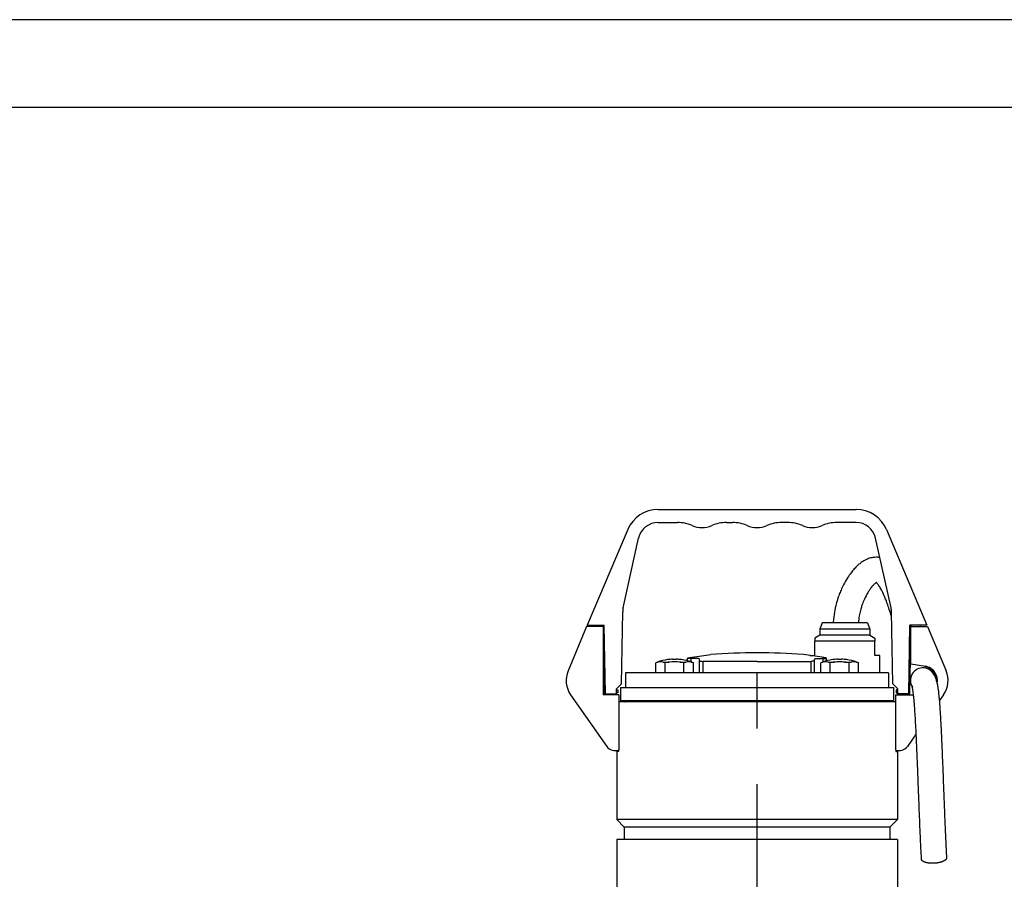
# Model space of a CAD drawing. Extents: x 0 to 210, y 0 to 297.
# Drawn here: x 116 to 172, y 248 to 297 of the extents above; entities that cross this region are included whole.
import ezdxf

# ---------------------------------------------------------------- set-up
doc = ezdxf.new("R2010")
doc.units = 0
doc.linetypes.add('CENTER2', pattern=[28.575, 19.05, -3.175, 3.175, -3.175])
doc.layers.add('1', color=7, linetype='CONTINUOUS')

# ---------------------------------------------------------------- blocks, each defined once
blk = doc.blocks.new('F', base_point=(93.461, 76.507))
at = {"layer": '1', "color": 0, "linetype": 'CONTINUOUS'}
for p, q in [((151.961, 269.091), (163.239, 269.091)), ((151.961, 268.348), (153.058, 268.348)), ((155.857, 268.348), (156.201, 268.348)), ((159.343, 268.348), (159, 268.348)), ((163.239, 268.348), (162.143, 268.348)), ((150.224, 267.94), (147.922, 262.491)), ((164.976, 267.94), (167.279, 262.491)), ((149.966, 263.486), (150.845, 267.453)), ((165.235, 263.486), (164.355, 267.453)), ((149.867, 259.158), (149.939, 263.258)), ((165.333, 259.158), (165.262, 263.258)), ((147.886, 262.42), (146.826, 259.903)), ((148.829, 262.42), (147.886, 262.42)), ((147.922, 262.491), (148.889, 262.491)), ((148.819, 262.42), (148.818, 262.491)), ((148.829, 262.42), (148.829, 258.527)), ((148.957, 258.591), (148.889, 262.491)), ((161.302, 262.634), (161.172, 262.277)), ((164.029, 262.277), (161.172, 262.277)), ((161.172, 262.277), (161.172, 261.92)), ((163.899, 262.634), (161.302, 262.634)), ((163.899, 262.634), (164.029, 262.277)), ((164.029, 262.277), (164.029, 261.92)), ((166.243, 258.591), (166.311, 262.491)), ((167.279, 262.491), (166.311, 262.491)), ((166.372, 262.42), (167.315, 262.42)), ((166.372, 260.303), (166.372, 262.42)), ((166.381, 262.42), (166.383, 262.491)), ((166.881, 262.491), (166.9, 262.42)), ((167.315, 262.42), (168.374, 259.903)), ((148.829, 261.991), (148.898, 261.991)), ((161.172, 261.92), (160.886, 261.755)), ((160.886, 260.777), (160.886, 261.594)), ((164.315, 261.594), (160.886, 261.594)), ((164.029, 261.92), (161.172, 261.92)), ((164.029, 261.92), (164.315, 261.755)), ((164.315, 260.777), (164.315, 261.594)), ((166.372, 261.991), (166.302, 261.991)), ((148.829, 260.563), (148.923, 260.563)), ((148.886, 258.591), (148.852, 260.563)), ((152.787, 260.559), (152.787, 260.534)), ((153.002, 260.534), (153.002, 260.559)), ((153.287, 260.534), (153.288, 260.535)), ((153.642, 260.463), (153.642, 260.616)), ((153.836, 260.403), (153.836, 260.604)), ((153.898, 260.673), (154.957, 260.822)), ((154.323, 260.468), (154.323, 260.549)), ((154.323, 259.777), (154.323, 260.468)), ((154.527, 259.777), (154.527, 260.436)), ((157.6, 260.436), (154.527, 260.436)), ((157.6, 260.436), (160.674, 260.436)), ((161.302, 260.673), (160.243, 260.822)), ((160.607, 260.777), (160.886, 260.777)), ((160.607, 260.771), (160.607, 260.777)), ((160.674, 259.777), (160.674, 260.436)), ((160.877, 260.468), (160.877, 260.549)), ((160.877, 259.777), (160.877, 260.468)), ((161.364, 260.403), (161.364, 260.604)), ((161.559, 260.463), (161.559, 260.616)), ((161.912, 260.535), (161.914, 260.534)), ((162.199, 260.559), (162.199, 260.534)), ((162.413, 260.534), (162.413, 260.559)), ((162.698, 260.534), (162.7, 260.535)), ((164.593, 260.777), (164.315, 260.777)), ((164.593, 259.777), (164.593, 260.777)), ((166.372, 260.563), (166.278, 260.563)), ((166.315, 258.591), (166.349, 260.563)), ((151.917, 260.39), (151.822, 260.356)), ((151.822, 259.777), (151.822, 260.356)), ((151.917, 260.39), (151.938, 260.39)), ((152.243, 260.39), (152.59, 260.39)), ((152.358, 259.777), (152.358, 260.356)), ((153.199, 260.39), (153.547, 260.39)), ((153.431, 259.777), (153.431, 260.356)), ((153.851, 260.39), (153.872, 260.39)), ((153.872, 260.39), (153.967, 260.356)), ((153.967, 259.777), (153.967, 260.356)), ((161.329, 260.39), (161.234, 260.356)), ((161.234, 259.777), (161.234, 260.356)), ((161.329, 260.39), (161.35, 260.39)), ((161.654, 260.39), (162.002, 260.39)), ((161.77, 259.777), (161.77, 260.356)), ((162.61, 260.39), (162.958, 260.39)), ((162.842, 259.777), (162.842, 260.356)), ((163.262, 260.39), (163.283, 260.39)), ((163.283, 260.39), (163.378, 260.356)), ((163.378, 259.777), (163.378, 260.356)), ((166.372, 260.303), (167.2, 260.157)), ((167.193, 260.115), (167.2, 260.157)), ((165.1, 259.777), (150.1, 259.777)), ((150.1, 259.777), (150.1, 258.948)), ((165.1, 259.777), (165.1, 258.948)), ((149.867, 259.158), (149.586, 258.877)), ((149.586, 258.591), (149.586, 258.877)), ((149.586, 258.806), (149.672, 258.806)), ((149.672, 258.806), (149.672, 258.634)), ((149.815, 258.948), (165.379, 258.948)), ((149.815, 258.948), (149.815, 258.206)), ((165.333, 259.158), (165.615, 258.877)), ((165.379, 258.948), (165.379, 258.206)), ((165.529, 258.806), (165.529, 258.634)), ((165.615, 258.806), (165.529, 258.806)), ((165.615, 258.591), (165.615, 258.877)), ((146.973, 258.528), (149.032, 255.592)), ((149.715, 258.527), (148.829, 258.527)), ((148.957, 258.591), (148.886, 258.591)), ((148.957, 258.591), (149.586, 258.591)), ((149.243, 258.527), (149.243, 258.591)), ((149.415, 258.591), (149.415, 258.527)), ((149.672, 258.634), (149.586, 258.634)), ((149.586, 258.527), (149.586, 258.591)), ((149.715, 258.527), (149.715, 255.39)), ((149.815, 258.206), (165.379, 258.206)), ((150.029, 258.191), (150.029, 258.206)), ((150.029, 258.191), (155.782, 258.191)), ((155.782, 258.206), (155.782, 258.191)), ((155.867, 258.206), (155.867, 258.156)), ((156.625, 258.191), (156.625, 258.206)), ((156.625, 258.191), (158.575, 258.191)), ((158.575, 258.191), (158.575, 258.206)), ((159.333, 258.206), (159.333, 258.156)), ((159.419, 258.206), (159.419, 258.191)), ((159.419, 258.191), (165.172, 258.191)), ((165.172, 258.191), (165.172, 258.206)), ((165.486, 258.527), (166.519, 258.527)), ((165.486, 258.527), (165.486, 255.39)), ((165.529, 258.634), (165.615, 258.634)), ((166.243, 258.591), (165.615, 258.591)), ((165.615, 258.527), (165.615, 258.591)), ((165.786, 258.591), (165.786, 258.527)), ((165.957, 258.527), (165.957, 258.591)), ((166.243, 258.591), (166.315, 258.591)), ((168.227, 258.528), (167.987, 258.185)), ((157.6, 258.134), (149.715, 258.134)), ((150.101, 258.147), (150.007, 258.147)), ((150.007, 258.147), (150.007, 258.134)), ((155.778, 258.156), (156.624, 258.156)), ((165.486, 258.134), (157.6, 258.134)), ((158.577, 258.156), (159.422, 258.156)), ((165.193, 258.147), (165.1, 258.147)), ((165.193, 258.147), (165.193, 258.134)), ((166.67, 256.308), (166.168, 255.592)), ((149.699, 255.384), (149.699, 255.298)), ((165.502, 255.384), (165.502, 255.298)), ((149.699, 255.298), (149.6, 255.298)), ((149.6, 255.298), (149.6, 251.42)), ((165.502, 255.298), (165.6, 255.298)), ((165.6, 255.298), (165.6, 251.42)), ((157.6, 251.42), (149.6, 251.42)), ((149.6, 251.42), (150.029, 250.991)), ((157.6, 250.991), (150.029, 250.991)), ((150.029, 250.991), (150.029, 250.277)), ((165.6, 251.42), (157.6, 251.42)), ((165.172, 250.991), (157.6, 250.991)), ((165.6, 251.42), (165.172, 250.991)), ((165.172, 250.991), (165.172, 250.277)), ((157.6, 250.277), (149.6, 250.277)), ((149.6, 250.277), (149.6, 228.991)), ((165.6, 250.277), (157.6, 250.277)), ((165.6, 250.277), (165.6, 228.991))]:
    blk.add_line(p, q, dxfattribs=at)
at = {"layer": '1', "color": 0, "linetype": 'CENTER2'}
blk.add_line((157.6, 205.805), (157.6, 262.358), dxfattribs=at)
at = {"layer": '1', "color": 0, "linetype": 'CONTINUOUS'}
for centre, radius, start, end in [((151.961, 267.206), 1.886, 90, 157.0914), ((163.239, 267.206), 1.886, 22.9086, 90), ((151.961, 267.206), 1.143, 90, 167.5), ((153.058, 266.206), 2.143, 66.9261, 90), ((155.857, 266.206), 2.143, 90, 113.0739), ((156.201, 266.206), 2.143, 66.9261, 90), ((159, 266.206), 2.143, 90, 113.0739), ((159.343, 266.206), 2.143, 66.9261, 90), ((162.143, 266.206), 2.143, 90, 113.0739), ((163.239, 267.206), 1.143, 12.5, 90), ((154.457, 269.491), 1.429, 246.9261, 293.0739), ((157.6, 269.491), 1.429, 246.9261, 293.0739), ((160.743, 269.491), 1.429, 246.9261, 293.0739), ((164.399, 265.069), 1.297, 81.1164, 93.834), ((151.082, 263.238), 1.143, 167.5, 179), ((164.119, 263.238), 1.143, 1, 12.5), ((152.895, 257.706), 2.857, 97.9172, 110), ((152.895, 257.705), 2.855, 92.1507, 97.9007), ((152.895, 257.479), 3.057, 87.9913, 92.0087), ((152.895, 257.705), 2.855, 82.0993, 87.8493), ((152.895, 257.706), 2.857, 70, 82.0828), ((157.6, 225.206), 35.714, 90, 94.2438), ((157.6, 225.206), 35.714, 85.7562, 90), ((162.306, 257.706), 2.857, 97.9172, 110), ((162.306, 257.706), 2.855, 92.1507, 97.9008), ((162.306, 257.479), 3.057, 89.9999, 92.0087), ((162.306, 257.479), 3.057, 87.9913, 90.0001), ((162.306, 257.705), 2.855, 82.0993, 87.8493), ((162.306, 257.706), 2.857, 70, 82.0828), ((148.143, 259.348), 1.429, 157.1728, 215.0368), ((152.154, 259.455), 0.96, 103.014, 110.2323), ((152.09, 259.726), 0.682, 77.1035, 102.8965), ((152.026, 259.455), 0.96, 69.7677, 76.986), ((152.989, 256.923), 3.49, 96.5673, 100.4132), ((152.895, 257.705), 2.702, 83.5313, 96.4687), ((152.8, 256.923), 3.49, 79.5868, 83.4327), ((153.763, 259.455), 0.96, 103.014, 110.2324), ((153.699, 259.726), 0.682, 77.1035, 102.8965), ((153.635, 259.455), 0.96, 69.7677, 76.986), ((161.566, 259.455), 0.96, 103.014, 110.2323), ((161.502, 259.726), 0.682, 77.1035, 102.8965), ((161.438, 259.455), 0.96, 69.7677, 76.986), ((162.401, 256.923), 3.49, 96.5673, 100.4132), ((162.306, 257.706), 2.702, 90, 96.469), ((162.306, 257.706), 2.702, 83.531, 90), ((162.211, 256.923), 3.49, 79.5868, 83.4327), ((163.174, 259.455), 0.96, 103.014, 110.2324), ((163.11, 259.726), 0.682, 77.1035, 102.8965), ((163.046, 259.455), 0.96, 69.7677, 76.986), ((167.054, 259.353), 0.714, 20.8168, 213.2019), ((167.057, 259.348), 0.779, 356.4713, 80), ((167.057, 259.348), 0.821, 348.3591, 80), ((167.057, 259.348), 1.429, 324.9632, 22.8272), ((167.057, 259.348), 1.429, 324.9632, 22.8272), ((168.549, 260.173), 2.418, 203.1686, 209.1254), ((149.972, 258.191), 0.0571, 308.6822, 360), ((165.229, 258.191), 0.0571, 180, 231.3178), ((149.5, 255.92), 0.571, 215.0368, 292.0243), ((165.7, 255.92), 0.571, 247.9757, 324.9632)]:
    blk.add_arc(centre, radius, start, end, dxfattribs=at)
at = {"layer": '1', "color": 0, "linetype": 'CONTINUOUS', "extrusion": (0, 0, -1)}
for centre, major_axis, ratio, start_param, end_param in [((155.768, 258.191), (0, -0.0571), 0.240219, 4.712389, 5.38752), ((158.583, 258.191), (0, 0.0571), 0.128787, 4.037257, 4.712389), ((165.135, 258.191), (0, 0.0571), 0.987688, 3.141593, 3.816724)]:
    blk.add_ellipse(centre, major_axis=major_axis, ratio=ratio, start_param=start_param, end_param=end_param, dxfattribs=at)
at = {"layer": '1', "color": 0, "linetype": 'CONTINUOUS'}
for centre, major_axis, ratio, start_param, end_param in [((156.618, 258.191), (0, 0.0571), 0.128787, 4.037257, 4.712389), ((159.433, 258.191), (0, -0.0571), 0.24022, 4.712389, 5.38752), ((150.066, 258.191), (0, 0.0571), 0.987688, 3.141593, 3.816724)]:
    blk.add_ellipse(centre, major_axis=major_axis, ratio=ratio, start_param=start_param, end_param=end_param, dxfattribs=at)
for points, degree, knots in [([(164.312, 266.364), (164.233, 266.358), (164.07, 266.332), (163.859, 266.259), (163.665, 266.158), (163.494, 266.043), (163.312, 265.89), (163.134, 265.707), (162.943, 265.475), (162.735, 265.173), (162.544, 264.839), (162.391, 264.514), (162.294, 264.277), (162.22, 264.071), (162.163, 263.895), (162.084, 263.614), (161.999, 263.216), (161.951, 262.851), (161.931, 262.649), (161.93, 262.634)], 3, [0, 0, 0, 0, 2.395986, 4.933564, 6.651943, 8.90798, 11.00197, 13.424169, 15.952868, 18.890944, 22.577137, 25.069556, 27.063315, 28.265533, 29.873232, 31.079534, 34.544241, 38.5168, 38.820734, 38.820734, 38.820734, 38.820734]), ([(164.424, 264.941), (164.424, 264.941), (164.418, 264.939), (164.393, 264.926), (164.361, 264.904), (164.307, 264.86), (164.23, 264.786), (164.128, 264.669), (164.014, 264.513), (163.878, 264.299), (163.733, 264.023), (163.607, 263.717), (163.535, 263.497), (163.489, 263.333), (163.454, 263.184), (163.407, 262.949), (163.381, 262.764), (163.366, 262.634)], 3, [185.764771, 185.764771, 185.764771, 185.764771, 187.576185, 188.321198, 189.938528, 191.000578, 192.416488, 194.705942, 196.517009, 198.265333, 201.703718, 204.304166, 205.941096, 206.874976, 208.048538, 209.235996, 211.991558, 211.991558, 211.991558, 211.991558]), ([(165.267, 262.974), (165.263, 262.985), (165.221, 263.128), (165.142, 263.387), (165.031, 263.714), (164.908, 264.046), (164.77, 264.364), (164.623, 264.637), (164.509, 264.8), (164.436, 264.882), (164.404, 264.912), (164.392, 264.922), (164.39, 264.923)], 3, [153.615796, 153.615796, 153.615796, 153.615796, 153.85842, 156.774629, 159.355367, 161.475628, 165.020603, 168.448532, 171.571923, 173.616813, 175.207319, 175.439563, 175.439563, 175.439563, 175.439563]), ([(160.886, 261.755), (160.886, 261.755), (160.886, 261.749), (160.886, 261.711), (160.886, 261.649), (160.886, 261.594)], 3, [7.227387, 7.227387, 7.227387, 7.227387, 8.770691, 10.359989, 14.454773, 14.454773, 14.454773, 14.454773]), ([(164.315, 261.755), (164.315, 261.755), (164.315, 261.749), (164.315, 261.711), (164.315, 261.649), (164.315, 261.594)], 3, [7.227387, 7.227387, 7.227387, 7.227387, 8.770691, 10.359989, 14.454773, 14.454773, 14.454773, 14.454773]), ([(152.501, 260.535), (152.501, 260.535), (152.501, 260.535), (152.501, 260.535), (152.502, 260.534)], 3, [0.7502045, 0.7502045, 0.7502045, 0.7502045, 0.7828177, 1.500409, 1.500409, 1.500409, 1.500409]), ([(153.836, 260.604), (153.8, 260.603), (153.717, 260.602), (153.65, 260.606), (153.635, 260.618), (153.671, 260.633), (153.767, 260.653), (153.859, 260.667), (153.898, 260.673)], 3, [0, 0, 0, 0, 1.020449, 2.591199, 3.568648, 4.853842, 6.372435, 7.377795, 7.377795, 7.377795, 7.377795]), ([(154.323, 260.549), (154.323, 260.559), (154.304, 260.58), (154.203, 260.601), (154.03, 260.609), (153.896, 260.607), (153.836, 260.604)], 3, [0, 0, 0, 0, 1.794833, 4.474527, 6.86777, 8.526383, 8.526383, 8.526383, 8.526383]), ([(154.323, 260.468), (154.323, 260.464), (154.33, 260.456), (154.367, 260.444), (154.439, 260.438), (154.499, 260.436), (154.527, 260.436)], 3, [0, 0, 0, 0, 0.563631, 1.474986, 2.384781, 3.065186, 3.065186, 3.065186, 3.065186]), ([(160.877, 260.468), (160.877, 260.464), (160.871, 260.456), (160.833, 260.444), (160.761, 260.438), (160.701, 260.436), (160.674, 260.436)], 3, [0, 0, 0, 0, 0.563631, 1.474986, 2.384781, 3.065186, 3.065186, 3.065186, 3.065186]), ([(160.877, 260.549), (160.877, 260.559), (160.896, 260.58), (160.997, 260.601), (161.17, 260.609), (161.305, 260.607), (161.364, 260.604)], 3, [0, 0, 0, 0, 1.794833, 4.474527, 6.86777, 8.526383, 8.526383, 8.526383, 8.526383]), ([(161.364, 260.604), (161.401, 260.603), (161.483, 260.602), (161.551, 260.606), (161.566, 260.618), (161.529, 260.633), (161.433, 260.653), (161.342, 260.667), (161.302, 260.673)], 3, [0, 0, 0, 0, 1.020449, 2.591199, 3.568648, 4.853842, 6.372435, 7.377795, 7.377795, 7.377795, 7.377795]), ([(167.582, 259.924), (167.585, 259.916), (167.596, 259.888), (167.612, 259.847), (167.633, 259.797), (167.648, 259.763), (167.662, 259.734), (167.669, 259.72), (167.673, 259.711), (167.675, 259.708), (167.676, 259.707)], 3, [69.144337, 69.144337, 69.144337, 69.144337, 69.726146, 71.424712, 72.880266, 75.304723, 76.519257, 78.952802, 79.562073, 80.305067, 80.305067, 80.305067, 80.305067]), ([(167.722, 259.607), (167.722, 259.608), (167.72, 259.612), (167.717, 259.62), (167.712, 259.631), (167.707, 259.643), (167.702, 259.654), (167.698, 259.664), (167.694, 259.671), (167.691, 259.677), (167.689, 259.682), (167.686, 259.687), (167.684, 259.69), (167.682, 259.694), (167.681, 259.696), (167.679, 259.7), (167.678, 259.702), (167.676, 259.706), (167.674, 259.708), (167.673, 259.711), (167.671, 259.713), (167.67, 259.716), (167.669, 259.717), (167.667, 259.72), (167.666, 259.722), (167.664, 259.725), (167.663, 259.727), (167.662, 259.729), (167.66, 259.731), (167.659, 259.733), (167.659, 259.733), (167.659, 259.734), (167.663, 259.727), (167.672, 259.712), (167.684, 259.694), (167.696, 259.672), (167.71, 259.646), (167.726, 259.612), (167.75, 259.559), (167.777, 259.493), (167.808, 259.399), (167.832, 259.313), (167.851, 259.232), (167.869, 259.152), (167.885, 259.068), (167.9, 258.974), (167.912, 258.891), (167.926, 258.787), (167.948, 258.607), (167.974, 258.339), (168.005, 257.965), (168.03, 257.598), (168.054, 257.212), (168.075, 256.826), (168.095, 256.434), (168.113, 256.05), (168.134, 255.572), (168.16, 254.959), (168.185, 254.307), (168.213, 253.588), (168.237, 252.95), (168.265, 252.229), (168.294, 251.512), (168.322, 250.843), (168.349, 250.244), (168.371, 249.762), (168.389, 249.408), (168.398, 249.235)], 3, [103.840635, 103.840635, 103.840635, 103.840635, 103.844653, 103.932564, 104.021022, 104.109482, 104.199518, 104.289558, 104.336231, 104.382907, 104.433877, 104.484853, 104.512154, 104.539456, 104.571581, 104.603709, 104.641176, 104.678648, 104.726109, 104.773579, 104.821604, 104.869637, 104.937452, 105.005281, 105.101793, 105.198327, 105.356816, 105.514767, 105.877646, 106.240238, 106.656172, 107.280509, 107.697715, 108.501071, 109.457377, 109.899995, 110.763006, 112.052021, 112.926097, 115.203705, 117.119093, 119.131577, 120.169764, 121.227041, 122.851349, 123.661179, 124.696919, 125.723831, 127.00108, 130.043362, 132.738529, 135.803848, 138.151795, 141.041992, 143.965663, 146.39813, 149.117497, 154.024242, 159.369789, 162.999149, 169.465061, 173.156518, 178.691676, 185.147283, 187.912353, 191.983419, 195.899409, 195.899409, 195.899409, 195.899409]), ([(166.971, 249.16), (166.961, 249.365), (166.942, 249.737), (166.913, 250.361), (166.884, 251.03), (166.853, 251.789), (166.826, 252.467), (166.8, 253.149), (166.775, 253.792), (166.749, 254.46), (166.725, 255.068), (166.702, 255.613), (166.682, 256.072), (166.663, 256.465), (166.645, 256.814), (166.626, 257.158), (166.609, 257.433), (166.592, 257.691), (166.575, 257.92), (166.557, 258.145), (166.54, 258.327), (166.523, 258.493), (166.507, 258.623), (166.495, 258.714), (166.484, 258.783), (166.471, 258.856), (166.457, 258.92), (166.445, 258.967), (166.438, 258.992), (166.434, 259.002), (166.433, 259.006), (166.432, 259.006), (166.433, 259.006), (166.433, 259.005), (166.435, 259.001), (166.439, 258.993), (166.447, 258.978), (166.453, 258.967), (166.456, 258.963), (166.457, 258.962), (166.457, 258.962), (166.455, 258.964), (166.454, 258.966), (166.452, 258.97), (166.45, 258.972), (166.438, 258.991), (166.49, 258.914), (166.468, 258.946), (166.465, 258.95), (166.462, 258.953), (166.46, 258.957), (166.459, 258.959), (166.457, 258.962), (166.456, 258.964), (166.454, 258.967), (166.453, 258.968), (166.45, 258.973), (166.448, 258.976), (166.445, 258.98), (166.443, 258.984), (166.442, 258.987), (166.441, 258.987), (166.441, 258.987), (166.441, 258.987)], 3, [0, 0, 0, 0, 4.646082, 8.354245, 13.910991, 19.464903, 25.01736, 28.71676, 34.260767, 38.876035, 43.02551, 47.170075, 50.389209, 52.685343, 55.436018, 57.723105, 59.998793, 61.355787, 63.384573, 65.17971, 66.74294, 68.076654, 69.845058, 70.944323, 71.602716, 72.929979, 74.889463, 76.386772, 78.131927, 79.330256, 80.110005, 80.87411, 81.250474, 81.623324, 81.992998, 83.452948, 84.920721, 86.116769, 86.502478, 86.887414, 87.079683, 87.272029, 87.657176, 88.042763, 88.42887, 88.815946, 90.387526, 90.457958, 90.528402, 90.62687, 90.757883, 90.87796, 90.998049, 91.179799, 91.361557, 91.66143, 91.961297, 92.733607, 93.50619, 93.892328, 95.049998, 96.592921, 97.448164, 97.448164, 97.448164, 97.448164]), ([(168.398, 249.235), (168.398, 249.232), (168.398, 249.229), (168.398, 249.226), (168.398, 249.222), (168.398, 249.219), (168.391, 249.169), (168.357, 249.118), (168.295, 249.069), (168.208, 249.025), (168.108, 248.989), (167.888, 248.934), (167.635, 248.911), (167.389, 248.924), (167.188, 248.97), (167.106, 249), (167.042, 249.035), (166.997, 249.074), (166.974, 249.116), (166.971, 249.16)], 9, [0.232624, 0.232624, 0.232624, 0.232624, 0.232624, 0.232624, 0.232624, 0.232624, 0.232624, 0.232624, 0.25, 0.25, 0.25, 0.25, 0.25, 0.5, 0.5, 0.5, 0.5, 0.5, 0.7326242, 0.7326242, 0.7326242, 0.7326242, 0.7326242, 0.7326242, 0.7326242, 0.7326242, 0.7326242, 0.7326242])]:
    blk.add_open_spline(points, degree=degree, knots=knots, dxfattribs=at)

msp = doc.modelspace()

# ---------------------------------------------------------------- linework, layer by layer
at = {"layer": '1', "color": 4, "linetype": 'CONTINUOUS'}
msp.add_line((210, 297), (0, 297), dxfattribs=at)
at = {"layer": '1', "color": 6, "linetype": 'CONTINUOUS'}
msp.add_line((205, 292), (24, 292), dxfattribs=at)

# ---------------------------------------------------------------- block references
at = {"layer": '1', "color": 3, "linetype": 'CONTINUOUS'}
msp.add_blockref('F', (93.461, 76.507), dxfattribs=at)

doc.saveas('drawing.dxf')
